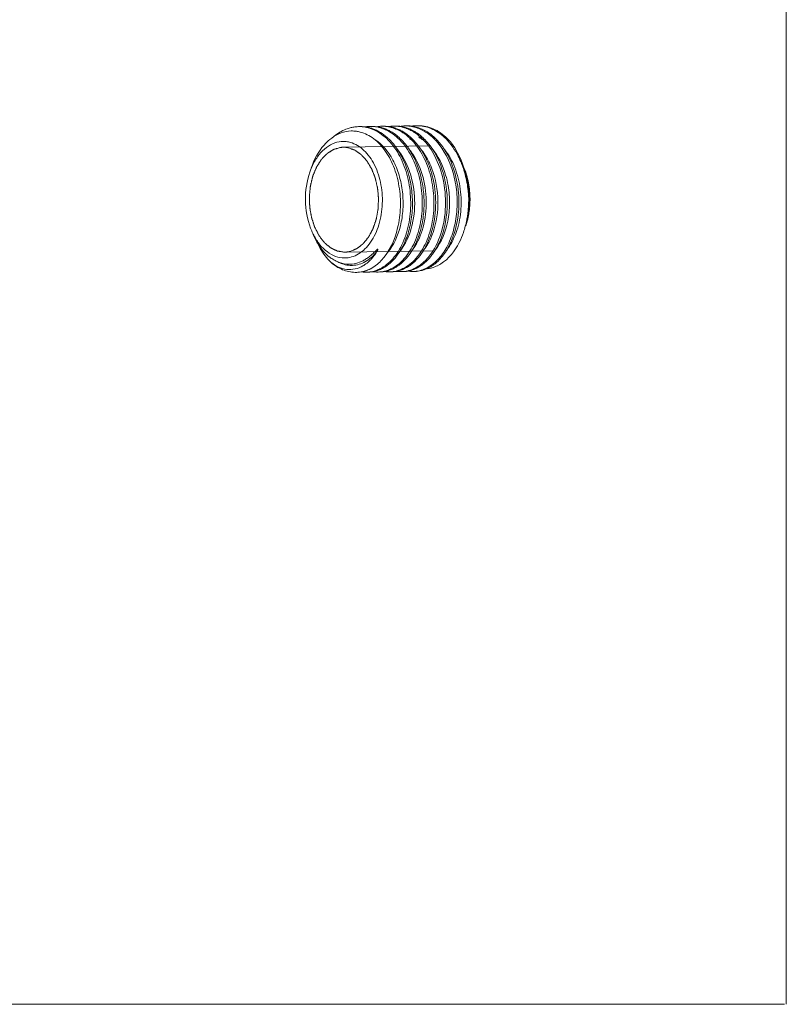
# Model space of a CAD drawing. Units: millimetres. Extents: x 7 to 203, y 6 to 291.
# Drawn here: x 145 to 152, y 202 to 211 of the extents above; entities that cross this region are included whole.
import ezdxf

# ---------------------------------------------------------------- set-up
doc = ezdxf.new("R2010")
doc.units = ezdxf.units.MM
doc.layers.add('2', color=7, linetype='Continuous', true_color=0xffffff)

msp = doc.modelspace()

# ---------------------------------------------------------------- linework, layer by layer
at = {"color": 7, "linetype": 'Continuous', "lineweight": 18}
for p, q in [((152.3062, 273.4885), (152.3062, 202.4886)), ((148.3982, 210.5212), (148.393, 210.5211)), ((148.4992, 210.5228), (148.5044, 210.5228)), ((148.6107, 210.5245), (148.6054, 210.5244)), ((148.7169, 210.5261), (148.7117, 210.5261)), ((148.8231, 210.5278), (148.8179, 210.5277)), ((149.3938, 209.7044), (149.3938, 209.7046)), ((148.4667, 209.1888), (148.4619, 209.1887)), ((148.5681, 209.1904), (148.573, 209.1904)), ((148.6744, 209.192), (148.6792, 209.1921)), ((148.7806, 209.1937), (148.7854, 209.1937)), ((148.8868, 209.1953), (148.8917, 209.1954)), ((152.2905, 202.4886), (143.2611, 202.4886))]:
    msp.add_line(p, q, dxfattribs=at)
at = {"color": 2, "linetype": 'Continuous', "lineweight": 18}
for p, q in [((149.0535, 210.3447), (148.2517, 210.3323)), ((149.0684, 209.3848), (148.2666, 209.3724))]:
    msp.add_line(p, q, dxfattribs=at)
at = {"color": 7, "linetype": 'Continuous', "lineweight": 18}
for centre, radius, start, end in [((148.4013, 210.192), 0.3295, 102.07475, 104.98728), ((148.3991, 210.2026), 0.3186, 95.52223, 102.09046), ((148.398, 210.2132), 0.3079, 90.92603, 95.50343), ((148.3978, 210.2173), 0.3039, 87.91775, 89.92528), ((148.3977, 210.2146), 0.3066, 86.9489, 87.91908), ((148.3967, 210.2023), 0.3189, 77.3104, 86.88249), ((148.5047, 210.2046), 0.3183, 98.1695, 100.18029), ((148.5042, 210.2082), 0.3146, 90.90303, 98.17423), ((148.3927, 210.1835), 0.3381, 72.67344, 77.34254), ((148.4088, 210.1839), 0.3379, 72.67072, 77.4223), ((148.3892, 210.1723), 0.3499, 70.20101, 72.68416), ((148.5041, 210.2187), 0.3041, 87.91873, 89.9253), ((148.3873, 210.1668), 0.3557, 69.40094, 70.20547), ((148.4062, 210.1754), 0.3468, 71.86705, 72.68663), ((148.3842, 210.1588), 0.3643, 65.75638, 69.38928), ((148.4021, 210.1635), 0.3594, 65.85514, 71.83442), ((148.504, 210.2161), 0.3067, 86.95027, 87.92005), ((148.503, 210.204), 0.3188, 77.39196, 86.88553), ((148.6107, 210.2128), 0.3117, 90.96261, 99.72647), ((148.499, 210.1853), 0.3379, 72.67072, 77.4223), ((148.515, 210.1856), 0.3379, 72.67072, 77.4223), ((148.4955, 210.174), 0.3498, 70.19572, 72.68189), ((148.6103, 210.2204), 0.3041, 87.91873, 89.9253), ((148.4936, 210.1685), 0.3556, 69.39466, 70.20016), ((148.5124, 210.1771), 0.3468, 71.86705, 72.68663), ((148.4906, 210.1608), 0.3638, 65.87373, 69.38387), ((148.5083, 210.1652), 0.3594, 65.85514, 71.83442), ((148.6102, 210.2177), 0.3067, 86.95027, 87.92005), ((148.6092, 210.2057), 0.3188, 77.39196, 86.88553), ((148.7169, 210.2144), 0.3117, 90.96261, 99.72647), ((148.6052, 210.187), 0.3379, 72.67072, 77.4223), ((148.6212, 210.1872), 0.3379, 72.67072, 77.4223), ((148.6017, 210.1757), 0.3498, 70.19572, 72.68189), ((148.7165, 210.222), 0.3041, 87.91873, 89.9253), ((148.5998, 210.1702), 0.3556, 69.39466, 70.20016), ((148.6187, 210.1787), 0.3468, 71.86705, 72.68663), ((148.5968, 210.1625), 0.3638, 65.87373, 69.38387), ((148.6146, 210.1668), 0.3594, 65.85514, 71.83442), ((148.7164, 210.2194), 0.3067, 86.95027, 87.92005), ((148.7154, 210.2073), 0.3188, 77.39196, 86.88553), ((148.8231, 210.2161), 0.3117, 90.96261, 99.72647), ((148.7114, 210.1886), 0.3379, 72.67072, 77.4223), ((148.7275, 210.1889), 0.3379, 72.67072, 77.4223), ((148.708, 210.1773), 0.3498, 70.19572, 72.68189), ((148.8228, 210.2233), 0.3045, 87.92039, 89.92534), ((148.706, 210.1718), 0.3556, 69.39466, 70.20016), ((148.7249, 210.1804), 0.3468, 71.86705, 72.68663), ((148.7031, 210.1641), 0.3638, 65.87373, 69.38387), ((148.7208, 210.1685), 0.3594, 65.85514, 71.83442), ((148.8227, 210.2207), 0.3071, 86.9526, 87.92168), ((148.8217, 210.2091), 0.3187, 77.62997, 86.89223), ((148.9294, 210.2121), 0.3173, 90.95623, 99.09703), ((148.8178, 210.1907), 0.3375, 72.6585, 77.65535), ((148.8143, 210.1791), 0.3496, 70.17675, 72.67109), ((148.9293, 210.2153), 0.314, 88.04191, 90.93751), ((148.8103, 210.1681), 0.3613, 66.23903, 70.1677), ((148.3796, 210.0997), 0.3929, 126.23444, 129.59367), ((148.3927, 210.1425), 0.3825, 60.34796, 65.85423), ((148.3847, 210.1281), 0.3989, 58.37365, 60.37085), ((148.4989, 210.1441), 0.3825, 60.34796, 65.85423), ((148.4909, 210.1297), 0.3989, 58.37365, 60.37085), ((148.4843, 210.1192), 0.4114, 55.1555, 58.36694), ((148.6051, 210.1458), 0.3825, 60.34796, 65.85423), ((148.5971, 210.1314), 0.3989, 58.37365, 60.37085), ((148.712, 210.1488), 0.381, 61.01586, 65.86123), ((148.7049, 210.1357), 0.3959, 59.02651, 61.03275), ((148.6976, 210.1237), 0.4099, 55.1512, 59.01504), ((148.6427, 210.055), 0.498, 45.51104, 48.15672), ((148.2999, 210.0257), 0.5322, 41.95139, 45.5004), ((148.2587, 209.9892), 0.5873, 37.05836, 41.90997), ((148.5346, 209.9734), 0.6209, 35.68293, 37.07528), ((148.5545, 209.9766), 0.6161, 36.45547, 37.07791), ((148.2621, 209.9214), 0.7115, 28.99721, 29.48962), ((148.5747, 209.8802), 0.8189, 21.41495, 21.92674), ((148.5691, 209.878), 0.825, 21.10397, 21.41503), ((148.5492, 209.8704), 0.8463, 19.36238, 21.09802), ((148.5562, 209.8921), 0.8395, 18.11054, 20.72049), ((148.5148, 209.8583), 0.8828, 17.44466, 19.36168), ((148.1911, 209.8454), 0.9053, 16.41053, 18.36331), ((148.4768, 209.8465), 0.9226, 14.96166, 17.44178), ((148.6227, 209.8776), 0.7824, 14.41344, 18.86981), ((148.2341, 209.8315), 0.9704, 8.72146, 10.45804), ((148.4052, 209.8527), 0.9953, 352.92721, 1.69081), ((148.4519, 209.8478), 0.9533, 2.05964, 2.49733), ((148.6088, 209.8576), 0.8039, 0.45715, 5.40623), ((148.6147, 209.8577), 0.798, 350.73459, 0.45798), ((148.4374, 209.849), 0.9629, 351.55855, 352.91114), ((148.649, 209.853), 0.7634, 350.38304, 350.6687), ((148.5881, 209.6894), 0.574, 326.29222, 327.42175), ((148.6084, 209.6869), 0.5689, 326.29005, 326.62979), ((148.306, 209.5236), 0.2614, 270.25509, 276.4426), ((148.2593, 209.6147), 0.4668, 316.22855, 316.76762), ((148.4413, 209.5419), 0.3615, 304.57283, 306.80004), ((148.5475, 209.5436), 0.3615, 304.57283, 306.80004), ((148.6537, 209.5452), 0.3615, 304.57283, 306.80004), ((148.7401, 209.5518), 0.3679, 306.67545, 307.33558), ((148.7594, 209.5477), 0.3626, 304.45468, 307.34414), ((148.9735, 209.542), 0.326, 295.86122, 301.61156), ((148.3652, 209.4767), 0.2895, 269.33774, 270.89346), ((148.4628, 209.4537), 0.265, 261.78366, 269.80925), ((148.3555, 209.5133), 0.3274, 287.47851, 295.8892), ((148.3626, 209.4918), 0.3057, 291.99875, 292.65739), ((148.569, 209.4565), 0.2661, 261.61494, 269.80895), ((148.4746, 209.4748), 0.2861, 283.3793, 286.637), ((148.4476, 209.5041), 0.3177, 294.6509, 295.8936), ((148.6752, 209.4581), 0.2661, 261.61494, 269.80895), ((148.5539, 209.5056), 0.3176, 294.65373, 295.86474), ((148.7815, 209.4598), 0.2661, 261.61494, 269.80895), ((148.6601, 209.5072), 0.3176, 294.65373, 295.86474), ((148.8877, 209.4599), 0.2645, 261.80478, 269.80866), ((148.7663, 209.5089), 0.3176, 294.65373, 295.86474)]:
    msp.add_arc(centre, radius, start, end, dxfattribs=at)
at = {"color": 9, "linetype": 'Continuous', "lineweight": 18}
for centre, radius, start, end in [((148.7668, 210.1018), 0.3674, 56.69996, 61.4387), ((148.6501, 210.0855), 0.3853, 55.65107, 57.01151), ((148.3548, 209.8653), 0.7587, 20.82666, 23.61507), ((148.6037, 209.6862), 0.4861, 321.77875, 326.51872), ((148.3282, 209.491), 0.2404, 271.12289, 272.13246)]:
    msp.add_arc(centre, radius, start, end, dxfattribs=at)
at = {"color": 7, "linetype": 'Continuous', "lineweight": 18}
for points, knots in [([(148.3161, 210.5102), (148.3032, 210.5068), (148.2507, 210.4893), (148.2026, 210.4594), (148.1705, 210.4324)], [0, 0, 0, 0, 0.241114, 1, 1, 1, 1]), ([(148.4824, 210.5138), (148.4767, 210.515), (148.4543, 210.5194), (148.4313, 210.5214), (148.4143, 210.5214)], [0, 0, 0, 0, 0.2525, 1, 1, 1, 1]), ([(148.5886, 210.5154), (148.583, 210.5167), (148.5605, 210.5211), (148.5376, 210.523), (148.5205, 210.5231)], [0, 0, 0, 0, 0.2525, 1, 1, 1, 1]), ([(148.6948, 210.5171), (148.6892, 210.5183), (148.6667, 210.5227), (148.6438, 210.5247), (148.6267, 210.5247)], [0, 0, 0, 0, 0.2525, 1, 1, 1, 1]), ([(148.8011, 210.5187), (148.7954, 210.52), (148.773, 210.5243), (148.75, 210.5263), (148.733, 210.5264)], [0, 0, 0, 0, 0.2525, 1, 1, 1, 1]), ([(148.9073, 210.5203), (148.9017, 210.5216), (148.8792, 210.526), (148.8563, 210.528), (148.8392, 210.528)], [0, 0, 0, 0, 0.2525, 1, 1, 1, 1]), ([(148.974, 210.4981), (148.9686, 210.5005), (148.9469, 210.5096), (148.9244, 210.5165), (148.9073, 210.5203)], [0, 0, 0, 0, 0.254023, 1, 1, 1, 1]), ([(149.1932, 210.4082), (149.1581, 210.4435), (149.0806, 210.5023), (148.9854, 210.5276), (148.94, 210.5292)], [0, 0, 0, 0, 0.522645, 1, 1, 1, 1]), ([(148.9402, 210.5296), (148.9632, 210.53), (149.0103, 210.5255), (149.1033, 210.495), (149.1657, 210.4508), (149.202, 210.4156)], [0, 0, 0, 0, 0.236942, 0.480466, 1, 1, 1, 1]), ([(148.3252, 210.4812), (148.2943, 210.4802), (148.2305, 210.4673), (148.1738, 210.436), (148.1473, 210.4166)], [0, 0, 0, 0, 0.485381, 1, 1, 1, 1]), ([(148.3904, 210.4757), (148.385, 210.4768), (148.3635, 210.4804), (148.3415, 210.4817), (148.3252, 210.4812)], [0, 0, 0, 0, 0.252304, 1, 1, 1, 1]), ([(148.5994, 209.295), (148.6759, 209.3764), (148.7518, 209.5455), (148.7822, 209.7838), (148.7697, 209.9763), (148.7204, 210.1568), (148.6382, 210.3108), (148.528, 210.4249), (148.4357, 210.4667), (148.3904, 210.4757)], [0, 0, 0, 0, 0.243296, 0.38178, 0.52306, 0.660065, 0.786587, 0.899372, 1, 1, 1, 1]), ([(148.5338, 210.4909), (148.5827, 210.4689), (148.6767, 210.3985), (148.7803, 210.2474), (148.8488, 210.0603), (148.8769, 209.8545), (148.8627, 209.6487), (148.8079, 209.4621), (148.7177, 209.3114), (148.6316, 209.2402), (148.5863, 209.2182)], [0, 0, 0, 0, 0.108641, 0.231259, 0.36642, 0.508162, 0.648831, 0.780798, 0.898224, 1, 1, 1, 1]), ([(148.673, 210.4053), (148.6668, 210.4113), (148.6422, 210.4343), (148.6151, 210.4547), (148.5938, 210.4678)], [0, 0, 0, 0, 0.257254, 1, 1, 1, 1]), ([(148.6924, 209.2198), (148.7377, 209.2418), (148.8239, 209.313), (148.9141, 209.4639), (148.969, 209.6506), (148.9831, 209.8565), (148.9549, 210.0625), (148.8863, 210.2496), (148.7825, 210.4006), (148.6883, 210.471), (148.6393, 210.4929)], [0, 0, 0, 0, 0.101789, 0.21924, 0.351217, 0.491937, 0.633708, 0.768822, 0.891402, 1, 1, 1, 1]), ([(148.7792, 210.4069), (148.7745, 210.4116), (148.7556, 210.4294), (148.7352, 210.4457), (148.7194, 210.4568)], [0, 0, 0, 0, 0.255541, 1, 1, 1, 1]), ([(148.7986, 209.2215), (148.8439, 209.2434), (148.9301, 209.3146), (149.0204, 209.4655), (149.0752, 209.6523), (149.0893, 209.8582), (149.0612, 210.0642), (148.9925, 210.2512), (148.8887, 210.4023), (148.7945, 210.4726), (148.7455, 210.4945)], [0, 0, 0, 0, 0.101789, 0.21924, 0.351217, 0.491937, 0.633708, 0.768822, 0.891402, 1, 1, 1, 1]), ([(149.0503, 210.1306), (149.038, 210.1675), (148.9855, 210.2979), (148.8933, 210.4175), (148.8063, 210.4711)], [0, 0, 0, 0, 0.275991, 1, 1, 1, 1]), ([(148.9045, 210.4675), (148.9002, 210.4702), (148.8832, 210.4808), (148.8654, 210.4901), (148.8518, 210.4962)], [0, 0, 0, 0, 0.254009, 1, 1, 1, 1]), ([(148.9756, 210.41), (148.97, 210.4154), (148.9478, 210.4363), (148.9235, 210.4551), (148.9045, 210.4675)], [0, 0, 0, 0, 0.256553, 1, 1, 1, 1]), ([(148.9749, 210.4259), (148.9714, 210.429), (148.9576, 210.4411), (148.9431, 210.4523), (148.9318, 210.4601)], [0, 0, 0, 0, 0.253887, 1, 1, 1, 1]), ([(149.0194, 210.4633), (149.0143, 210.4668), (148.994, 210.4801), (148.9724, 210.4915), (148.9559, 210.4988)], [0, 0, 0, 0, 0.254944, 1, 1, 1, 1]), ([(149.0381, 210.4617), (149.0329, 210.4653), (149.0125, 210.4789), (148.9907, 210.4906), (148.974, 210.4981)], [0, 0, 0, 0, 0.25501, 1, 1, 1, 1]), ([(149.03, 210.3478), (149.0258, 210.3534), (149.0088, 210.3751), (148.9903, 210.3956), (148.9756, 210.41)], [0, 0, 0, 0, 0.255424, 1, 1, 1, 1]), ([(149.0461, 210.348), (149.0418, 210.3536), (149.0248, 210.3753), (149.0063, 210.3958), (148.9917, 210.4102)], [0, 0, 0, 0, 0.255424, 1, 1, 1, 1]), ([(149.1047, 210.3877), (149.0982, 210.395), (149.072, 210.4226), (149.0427, 210.4474), (149.0194, 210.4633)], [0, 0, 0, 0, 0.258147, 1, 1, 1, 1]), ([(149.1141, 210.3952), (149.1082, 210.4016), (149.0846, 210.4257), (149.0586, 210.4474), (149.0381, 210.4617)], [0, 0, 0, 0, 0.257195, 1, 1, 1, 1]), ([(149.202, 210.4156), (149.2166, 210.4008), (149.2749, 210.3334), (149.3172, 210.253), (149.3414, 210.1892)], [0, 0, 0, 0, 0.233633, 1, 1, 1, 1]), ([(148.1292, 210.4025), (148.1106, 210.3871), (148.036, 210.3135), (147.9859, 210.2176), (147.9598, 210.1417)], [0, 0, 0, 0, 0.230645, 1, 1, 1, 1]), ([(147.9778, 210.1779), (147.9932, 210.2087), (148.028, 210.265), (148.0952, 210.3327), (148.1721, 210.3756), (148.228, 210.3857), (148.255, 210.3856)], [0, 0, 0, 0, 0.283973, 0.542158, 0.778012, 1, 1, 1, 1]), ([(148.3023, 210.3806), (148.3246, 210.376), (148.3696, 210.3597), (148.4309, 210.3179), (148.4856, 210.26), (148.5494, 210.1613), (148.6019, 210.011), (148.6184, 209.8164), (148.5886, 209.6263), (148.5253, 209.4861), (148.4541, 209.4007), (148.3951, 209.3543), (148.3308, 209.3256), (148.2855, 209.319), (148.2634, 209.319)], [0, 0, 0, 0, 0.05059, 0.10459, 0.16297, 0.226038, 0.363923, 0.510641, 0.654928, 0.78634, 0.84545, 0.900086, 0.951133, 1, 1, 1, 1]), ([(148.6578, 209.2524), (148.726, 209.3035), (148.8064, 209.4207), (148.8651, 209.5985), (148.8885, 209.7539), (148.8862, 209.9149), (148.8507, 210.1192), (148.7872, 210.2638), (148.7274, 210.3431)], [0, 0, 0, 0, 0.215999, 0.341646, 0.47503, 0.612081, 0.748176, 1, 1, 1, 1]), ([(148.8814, 210.2716), (148.8741, 210.2845), (148.8447, 210.3329), (148.8091, 210.3776), (148.7792, 210.4069)], [0, 0, 0, 0, 0.260545, 1, 1, 1, 1]), ([(149.0116, 209.225), (149.0501, 209.2437), (149.1241, 209.3008), (149.2081, 209.4214), (149.2669, 209.5725), (149.2972, 209.7435), (149.2959, 209.9232), (149.2543, 210.1485), (149.1774, 210.3068), (149.1047, 210.3877)], [0, 0, 0, 0, 0.099001, 0.210988, 0.33606, 0.470868, 0.610314, 0.748616, 1, 1, 1, 1]), ([(149.0718, 209.3804), (149.1141, 209.4466), (149.1755, 209.6039), (149.1995, 209.8584), (149.1588, 210.1134), (149.0863, 210.2697), (149.039, 210.3356)], [0, 0, 0, 0, 0.235141, 0.49482, 0.757126, 1, 1, 1, 1]), ([(149.1885, 210.0076), (149.1827, 210.0391), (149.1547, 210.1571), (149.1032, 210.2708), (149.0501, 210.3427)], [0, 0, 0, 0, 0.263526, 1, 1, 1, 1]), ([(149.1395, 209.3108), (149.1682, 209.3421), (149.2196, 209.4161), (149.2835, 209.5694), (149.3187, 209.7702), (149.3051, 210.0029), (149.2401, 210.2195), (149.1611, 210.3448), (149.1141, 210.3952)], [0, 0, 0, 0, 0.108953, 0.229014, 0.424347, 0.627, 0.822759, 1, 1, 1, 1]), ([(149.3344, 210.186), (149.3257, 210.2077), (149.2894, 210.2879), (149.2388, 210.3622), (149.1932, 210.4082)], [0, 0, 0, 0, 0.26499, 1, 1, 1, 1]), ([(148.764, 209.2541), (148.8262, 209.3006), (148.9015, 209.4044), (148.9612, 209.5636), (148.9892, 209.7033), (148.9957, 209.8504), (148.9764, 210.0433), (148.9302, 210.1836), (148.8844, 210.2663)], [0, 0, 0, 0, 0.213467, 0.336604, 0.467643, 0.603333, 0.739893, 1, 1, 1, 1]), ([(147.9467, 210.1035), (147.949, 210.11), (147.9581, 210.1353), (147.9688, 210.16), (147.9778, 210.1779)], [0, 0, 0, 0, 0.254845, 1, 1, 1, 1]), ([(149.3541, 210.1531), (149.3611, 210.1318), (149.3862, 210.0434), (149.3981, 209.9514), (149.4, 209.8821)], [0, 0, 0, 0, 0.244551, 1, 1, 1, 1]), ([(149.4043, 209.8894), (149.4034, 209.9107), (149.3969, 209.9952), (149.379, 210.0789), (149.3593, 210.1392)], [0, 0, 0, 0, 0.251521, 1, 1, 1, 1]), ([(147.9547, 209.5916), (147.924, 209.6725), (147.8937, 209.8466), (147.9186, 210.0217), (147.9467, 210.1035)], [0, 0, 0, 0, 0.5, 1, 1, 1, 1]), ([(148.8703, 209.2557), (148.9217, 209.2942), (149.0115, 209.4063), (149.0869, 209.6167), (149.1082, 209.8574), (149.0829, 210.0219), (149.0595, 210.1011)], [0, 0, 0, 0, 0.211539, 0.458343, 0.727921, 1, 1, 1, 1]), ([(149.3655, 210.1255), (149.3711, 210.1105), (149.3922, 210.0482), (149.4044, 209.9829), (149.4091, 209.9334)], [0, 0, 0, 0, 0.24348, 1, 1, 1, 1]), ([(149.4, 209.8821), (149.3991, 209.8992), (149.3937, 209.9674), (149.3813, 210.0351), (149.3681, 210.0846)], [0, 0, 0, 0, 0.250811, 1, 1, 1, 1]), ([(149.3805, 210.0724), (149.3851, 210.0546), (149.3931, 210.0185), (149.4016, 209.9634), (149.4065, 209.9074), (149.4079, 209.8511), (149.4061, 209.804), (149.4033, 209.7713), (149.4012, 209.7526), (149.3994, 209.7389), (149.3972, 209.7239), (149.3959, 209.7158), (149.3933, 209.7011), (149.3947, 209.7108), (149.3955, 209.7157), (149.3968, 209.7249), (149.3983, 209.7358), (149.4005, 209.7538), (149.4018, 209.7673), (149.4024, 209.7763)], [0, 0, 0, 0, 0.124165, 0.249946, 0.376773, 0.504078, 0.631337, 0.694833, 0.726541, 0.758232, 0.78993, 0.821728, 0.836604, 0.848114, 0.86281, 0.877798, 0.908189, 0.938864, 1, 1, 1, 1]), ([(149.0835, 209.3739), (149.1097, 209.4137), (149.154, 209.5036), (149.2087, 209.7056), (149.2099, 209.8706), (149.1934, 209.9786)], [0, 0, 0, 0, 0.228057, 0.476054, 1, 1, 1, 1]), ([(149.3975, 209.7299), (149.3992, 209.7422), (149.4048, 209.7927), (149.406, 209.8437), (149.4046, 209.8821)], [0, 0, 0, 0, 0.245169, 1, 1, 1, 1]), ([(149.3898, 209.7077), (149.3878, 209.6942), (149.3789, 209.6418), (149.3654, 209.5902), (149.3525, 209.5527)], [0, 0, 0, 0, 0.255568, 1, 1, 1, 1]), ([(149.4017, 209.7254), (149.4, 209.7158), (149.3929, 209.6779), (149.3827, 209.6407), (149.3734, 209.6135)], [0, 0, 0, 0, 0.254501, 1, 1, 1, 1]), ([(149.3938, 209.7044), (149.3937, 209.7049), (149.3941, 209.7061), (149.3944, 209.7088), (149.3952, 209.7139), (149.3963, 209.7213), (149.3976, 209.7304), (149.3992, 209.7426), (149.4009, 209.7579), (149.402, 209.7702), (149.4024, 209.7763)], [0, 0, 0, 0, 0.020529, 0.051759, 0.111697, 0.23594, 0.36221, 0.489603, 0.745661, 1, 1, 1, 1]), ([(149.3938, 209.7046), (149.3942, 209.7088), (149.3958, 209.7171), (149.3969, 209.7256), (149.3975, 209.7299)], [0, 0, 0, 0, 0.488106, 1, 1, 1, 1]), ([(147.9829, 209.5278), (147.9803, 209.5329), (147.97, 209.5537), (147.9609, 209.5752), (147.9547, 209.5916)], [0, 0, 0, 0, 0.245867, 1, 1, 1, 1]), ([(147.9665, 209.5605), (147.9759, 209.5355), (148.0152, 209.4464), (148.0767, 209.3649), (148.1337, 209.3227)], [0, 0, 0, 0, 0.273731, 1, 1, 1, 1]), ([(148.2634, 209.319), (148.2364, 209.3191), (148.1802, 209.3294), (148.1027, 209.3726), (148.0346, 209.4404), (147.9988, 209.4969), (147.9829, 209.5278)], [0, 0, 0, 0, 0.221009, 0.456974, 0.715695, 1, 1, 1, 1]), ([(149.3525, 209.5527), (149.3417, 209.5212), (149.2961, 209.411), (149.218, 209.3096), (149.1444, 209.2644)], [0, 0, 0, 0, 0.278929, 1, 1, 1, 1]), ([(148.0165, 209.4569), (148.0246, 209.4394), (148.0578, 209.3754), (148.1017, 209.3164), (148.1404, 209.2803)], [0, 0, 0, 0, 0.267188, 1, 1, 1, 1]), ([(148.3353, 209.2638), (148.3579, 209.2663), (148.3919, 209.2748), (148.4347, 209.2939), (148.4609, 209.3092), (148.4813, 209.3233), (148.4965, 209.3348), (148.5115, 209.3473), (148.5262, 209.3606), (148.5383, 209.3723), (148.5479, 209.3819), (148.5541, 209.388), (148.5591, 209.3929), (148.5623, 209.3959), (148.565, 209.3982), (148.5668, 209.3995), (148.5683, 209.401), (148.5699, 209.4004), (148.5706, 209.3991), (148.5702, 209.3972), (148.5693, 209.3953), (148.5681, 209.3921), (148.5654, 209.3867), (148.563, 209.3823), (148.5612, 209.3793)], [0, 0, 0, 0, 0.227314, 0.34518, 0.466784, 0.529204, 0.592774, 0.657548, 0.723577, 0.790921, 0.825117, 0.8597, 0.877166, 0.894806, 0.903619, 0.912924, 0.917873, 0.922263, 0.927492, 0.931831, 0.940477, 0.949027, 0.966092, 1, 1, 1, 1]), ([(148.4912, 209.2906), (148.4977, 209.2968), (148.5241, 209.3238), (148.5465, 209.3547), (148.5612, 209.3793)], [0, 0, 0, 0, 0.239139, 1, 1, 1, 1]), ([(148.9633, 209.2592), (148.9728, 209.2665), (149.0116, 209.2992), (149.0442, 209.3388), (149.0656, 209.3709)], [0, 0, 0, 0, 0.237783, 1, 1, 1, 1]), ([(148.9793, 209.2595), (148.9856, 209.2643), (149.0111, 209.2851), (149.034, 209.3089), (149.0498, 209.3282)], [0, 0, 0, 0, 0.241812, 1, 1, 1, 1]), ([(149.0498, 209.3282), (149.0526, 209.3316), (149.0637, 209.3455), (149.0742, 209.3599), (149.0816, 209.3711)], [0, 0, 0, 0, 0.245841, 1, 1, 1, 1]), ([(148.1337, 209.3227), (148.1381, 209.3194), (148.1558, 209.307), (148.1746, 209.2962), (148.1891, 209.2893)], [0, 0, 0, 0, 0.255503, 1, 1, 1, 1]), ([(148.3619, 209.1872), (148.3228, 209.1877), (148.241, 209.2059), (148.172, 209.2521), (148.1404, 209.2803)], [0, 0, 0, 0, 0.47991, 1, 1, 1, 1]), ([(148.1404, 209.2803), (148.1618, 209.2627), (148.2075, 209.2333), (148.2842, 209.2106), (148.3626, 209.2143), (148.411, 209.2338), (148.4335, 209.2469)], [0, 0, 0, 0, 0.264994, 0.511702, 0.751423, 1, 1, 1, 1]), ([(148.1891, 209.2893), (148.1986, 209.2849), (148.2361, 209.2694), (148.277, 209.262), (148.3071, 209.2621)], [0, 0, 0, 0, 0.257641, 1, 1, 1, 1]), ([(148.4335, 209.2469), (148.4386, 209.2499), (148.4591, 209.2626), (148.4779, 209.278), (148.4912, 209.2906)], [0, 0, 0, 0, 0.242273, 1, 1, 1, 1]), ([(148.5415, 209.2435), (148.5366, 209.2401), (148.5172, 209.2272), (148.4964, 209.2164), (148.4804, 209.2097)], [0, 0, 0, 0, 0.255104, 1, 1, 1, 1]), ([(148.5415, 209.2435), (148.538, 209.2411), (148.5241, 209.2321), (148.5095, 209.2241), (148.4984, 209.2187)], [0, 0, 0, 0, 0.25336, 1, 1, 1, 1]), ([(148.5415, 209.2435), (148.5463, 209.247), (148.5656, 209.2618), (148.5836, 209.2785), (148.5964, 209.2918)], [0, 0, 0, 0, 0.243191, 1, 1, 1, 1]), ([(148.6022, 209.2184), (148.606, 209.2203), (148.6212, 209.228), (148.6358, 209.2369), (148.6464, 209.2442)], [0, 0, 0, 0, 0.246071, 1, 1, 1, 1]), ([(148.7084, 209.2201), (148.7122, 209.2219), (148.7274, 209.2296), (148.742, 209.2386), (148.7526, 209.2459)], [0, 0, 0, 0, 0.246071, 1, 1, 1, 1]), ([(148.8147, 209.2217), (148.8185, 209.2235), (148.8337, 209.2313), (148.8483, 209.2402), (148.8589, 209.2475)], [0, 0, 0, 0, 0.246071, 1, 1, 1, 1]), ([(148.9049, 209.2231), (148.9096, 209.2254), (148.9287, 209.2353), (148.9469, 209.247), (148.9599, 209.2567)], [0, 0, 0, 0, 0.245024, 1, 1, 1, 1]), ([(148.9209, 209.2234), (148.9246, 209.2252), (148.9396, 209.2328), (148.954, 209.2416), (148.9645, 209.2487)], [0, 0, 0, 0, 0.246131, 1, 1, 1, 1]), ([(149.1157, 209.2486), (149.108, 209.2449), (149.0773, 209.2315), (149.0442, 209.2234), (149.0194, 209.2208)], [0, 0, 0, 0, 0.256277, 1, 1, 1, 1]), ([(149.0271, 209.225), (149.0322, 209.2274), (149.0525, 209.238), (149.0718, 209.2506), (149.0855, 209.2611)], [0, 0, 0, 0, 0.244689, 1, 1, 1, 1]), ([(149.0855, 209.2611), (149.0903, 209.2647), (149.1094, 209.28), (149.127, 209.2971), (149.1395, 209.3108)], [0, 0, 0, 0, 0.243826, 1, 1, 1, 1]), ([(148.4538, 209.201), (148.4469, 209.1988), (148.4195, 209.1912), (148.391, 209.1876), (148.3697, 209.1873)], [0, 0, 0, 0, 0.253061, 1, 1, 1, 1]), ([(148.4771, 209.2084), (148.4722, 209.2064), (148.4525, 209.199), (148.4319, 209.1937), (148.4164, 209.1911)], [0, 0, 0, 0, 0.253138, 1, 1, 1, 1]), ([(148.5801, 209.2153), (148.5756, 209.2132), (148.5577, 209.2055), (148.5391, 209.1996), (148.525, 209.1962)], [0, 0, 0, 0, 0.253947, 1, 1, 1, 1]), ([(148.5566, 209.2006), (148.5604, 209.2018), (148.576, 209.2068), (148.5911, 209.2131), (148.6022, 209.2184)], [0, 0, 0, 0, 0.246907, 1, 1, 1, 1]), ([(148.6311, 209.1978), (148.6357, 209.1989), (148.6546, 209.2039), (148.673, 209.2108), (148.6863, 209.217)], [0, 0, 0, 0, 0.246609, 1, 1, 1, 1]), ([(148.6471, 209.198), (148.6523, 209.1993), (148.6733, 209.2049), (148.6937, 209.2129), (148.7084, 209.2201)], [0, 0, 0, 0, 0.246174, 1, 1, 1, 1]), ([(148.7373, 209.1994), (148.742, 209.2006), (148.7608, 209.2056), (148.7792, 209.2125), (148.7926, 209.2186)], [0, 0, 0, 0, 0.246609, 1, 1, 1, 1]), ([(148.7533, 209.1997), (148.7585, 209.2009), (148.7796, 209.2066), (148.7999, 209.2146), (148.8147, 209.2217)], [0, 0, 0, 0, 0.246174, 1, 1, 1, 1]), ([(148.8435, 209.2011), (148.8482, 209.2022), (148.8671, 209.2072), (148.8854, 209.2141), (148.8988, 209.2202)], [0, 0, 0, 0, 0.246609, 1, 1, 1, 1]), ([(148.8596, 209.2013), (148.8648, 209.2026), (148.8858, 209.2082), (148.9062, 209.2162), (148.9209, 209.2234)], [0, 0, 0, 0, 0.246174, 1, 1, 1, 1]), ([(148.9501, 209.2028), (148.9553, 209.2041), (148.9764, 209.2097), (148.9968, 209.2178), (149.0116, 209.225)], [0, 0, 0, 0, 0.246149, 1, 1, 1, 1]), ([(148.9658, 209.203), (148.971, 209.2042), (148.992, 209.2098), (149.0124, 209.2179), (149.0271, 209.225)], [0, 0, 0, 0, 0.246174, 1, 1, 1, 1])]:
    msp.add_open_spline(points, degree=3, knots=knots, dxfattribs=at)
at = {"color": 2, "linetype": 'Continuous', "lineweight": 18}
for points, knots in [([(148.2289, 210.3306), (148.224, 210.3293), (148.2142, 210.3265), (148.2019, 210.323), (148.1921, 210.3203), (148.1848, 210.3182), (148.1787, 210.3165), (148.1744, 210.3152), (148.1719, 210.3145), (148.1701, 210.314), (148.1685, 210.3136), (148.1673, 210.3132), (148.1664, 210.313), (148.1655, 210.3125), (148.1644, 210.3118), (148.1624, 210.3106), (148.1595, 210.3088), (148.156, 210.3066), (148.1526, 210.3045), (148.148, 210.3016), (148.1422, 210.2981), (148.1353, 210.2938), (148.1284, 210.2895), (148.1226, 210.2859), (148.118, 210.2831), (148.1151, 210.2813), (148.1128, 210.2799), (148.1111, 210.2788), (148.1097, 210.2779), (148.1085, 210.2772), (148.1078, 210.2767), (148.1072, 210.2764), (148.1067, 210.2759), (148.1058, 210.2749), (148.104, 210.273), (148.1013, 210.2704), (148.0982, 210.2672), (148.094, 210.2629), (148.0888, 210.2575), (148.0825, 210.2511), (148.0762, 210.2446), (148.0699, 210.2382), (148.0647, 210.2328), (148.0605, 210.2285), (148.0579, 210.2258), (148.0561, 210.224), (148.055, 210.2229), (148.0542, 210.2221), (148.0535, 210.2213), (148.0526, 210.2199), (148.0511, 210.2175), (148.049, 210.2141), (148.0464, 210.2101), (148.0438, 210.206), (148.0403, 210.2006), (148.036, 210.1939), (148.0308, 210.1858), (148.0256, 210.1776), (148.0213, 210.1709), (148.0179, 210.1655), (148.0153, 210.1614), (148.0131, 210.158), (148.0114, 210.1553), (148.0103, 210.1536), (148.0094, 210.1523), (148.0088, 210.1507), (148.0076, 210.1479), (148.0053, 210.1423), (148.002, 210.1344), (147.998, 210.1249), (147.994, 210.1153), (147.99, 210.1058), (147.986, 210.0962), (147.9827, 210.0883), (147.98, 210.0819), (147.9784, 210.0779), (147.977, 210.0747), (147.9762, 210.0727), (147.9756, 210.0714), (147.9753, 210.0705), (147.9751, 210.0696), (147.9748, 210.0685), (147.9742, 210.0658), (147.9732, 210.0618), (147.9718, 210.0564), (147.9705, 210.051), (147.9687, 210.0438), (147.9665, 210.0348), (147.9639, 210.024), (147.9612, 210.0132), (147.959, 210.0043), (147.9572, 209.9971), (147.9559, 209.9917), (147.9548, 209.9872), (147.9539, 209.9836), (147.9532, 209.9809), (147.9526, 209.9787), (147.9525, 209.9768), (147.9522, 209.974), (147.9516, 209.9679), (147.9506, 209.9586), (147.9495, 209.9473), (147.9484, 209.9361), (147.9469, 209.9212), (147.9455, 209.9081), (147.9444, 209.8969), (147.9439, 209.8922), (147.9435, 209.8885), (147.9433, 209.8861), (147.9431, 209.8843), (147.943, 209.8829), (147.9431, 209.8814), (147.9431, 209.8795), (147.9432, 209.8771), (147.9433, 209.8732), (147.9435, 209.8684), (147.9437, 209.8626), (147.944, 209.8549), (147.9443, 209.8453), (147.9447, 209.8338), (147.9451, 209.8222), (147.9454, 209.8126), (147.9457, 209.8049), (147.9459, 209.7991), (147.9461, 209.7943), (147.9462, 209.7904), (147.9463, 209.788), (147.9463, 209.7861), (147.9463, 209.7846), (147.9466, 209.7833), (147.9469, 209.7814), (147.9473, 209.7791), (147.9479, 209.7754), (147.9487, 209.7708), (147.9506, 209.7598), (147.9529, 209.7469), (147.9554, 209.7322), (147.9573, 209.7212), (147.9592, 209.7102), (147.9608, 209.701), (147.9618, 209.695), (147.9623, 209.6922), (147.9626, 209.6904), (147.9633, 209.6883), (147.9641, 209.6857), (147.9652, 209.6823), (147.9666, 209.678), (147.9683, 209.6729), (147.9705, 209.666), (147.9732, 209.6575), (147.9766, 209.6472), (147.9799, 209.637), (147.9827, 209.6284), (147.9849, 209.6216), (147.9865, 209.6164), (147.9882, 209.6113), (147.9894, 209.6075), (147.9903, 209.6049), (147.9907, 209.6036), (147.9911, 209.6024), (147.9919, 209.6009), (147.9929, 209.5989), (147.9945, 209.5959), (147.9964, 209.592), (147.9996, 209.5859), (148.0035, 209.5782), (148.0082, 209.569), (148.0129, 209.5598), (148.0176, 209.5506), (148.0222, 209.5414), (148.0262, 209.5337), (148.0289, 209.5283), (148.0303, 209.5257), (148.0309, 209.5243), (148.0314, 209.5237), (148.0321, 209.5227), (148.0332, 209.5213), (148.0351, 209.5188), (148.0375, 209.5157), (148.0404, 209.512), (148.0442, 209.507), (148.0489, 209.5008), (148.0546, 209.4933), (148.0604, 209.4859), (148.0651, 209.4796), (148.0689, 209.4746), (148.0718, 209.4709), (148.0747, 209.4672), (148.077, 209.464), (148.0787, 209.4619), (148.0796, 209.4606), (148.0805, 209.4599), (148.0813, 209.4592), (148.0824, 209.4582), (148.0844, 209.4566), (148.0872, 209.4542), (148.0916, 209.4504), (148.0972, 209.4457), (148.1039, 209.44), (148.1106, 209.4344), (148.1173, 209.4287), (148.1229, 209.424), (148.1273, 209.4202), (148.1307, 209.4174), (148.1335, 209.415), (148.1354, 209.4133), (148.1364, 209.4125), (148.137, 209.412), (148.1376, 209.4118), (148.1383, 209.4114), (148.1395, 209.4108), (148.141, 209.4101), (148.1428, 209.4092), (148.1452, 209.4081), (148.1482, 209.4067), (148.153, 209.4044), (148.1589, 209.4015), (148.1661, 209.398), (148.1733, 209.3946), (148.1805, 209.3911), (148.1864, 209.3882), (148.1912, 209.3859), (148.1942, 209.3845), (148.1963, 209.3835), (148.1975, 209.3829), (148.1984, 209.3825), (148.1994, 209.3824), (148.2006, 209.3822), (148.2022, 209.382), (148.2041, 209.3817), (148.2066, 209.3813), (148.2098, 209.3808), (148.2136, 209.3802), (148.2187, 209.3794), (148.225, 209.3784), (148.2351, 209.3768), (148.2478, 209.3747), (148.2579, 209.3731), (148.263, 209.3723)], [0, 0, 0, 0, 0.015625, 0.03125, 0.039062, 0.046875, 0.054688, 0.058594, 0.060547, 0.0625, 0.064453, 0.06543, 0.066406, 0.067383, 0.068359, 0.070312, 0.074219, 0.078125, 0.082031, 0.085938, 0.09375, 0.101562, 0.109375, 0.117188, 0.121094, 0.125, 0.126953, 0.128906, 0.130859, 0.131836, 0.132812, 0.133301, 0.133789, 0.134766, 0.136719, 0.140625, 0.144531, 0.148438, 0.15625, 0.164062, 0.171875, 0.179688, 0.1875, 0.191406, 0.195312, 0.197266, 0.198242, 0.199219, 0.200195, 0.201172, 0.203125, 0.207031, 0.210938, 0.214844, 0.21875, 0.226562, 0.234375, 0.242188, 0.25, 0.253906, 0.257812, 0.261719, 0.263672, 0.265625, 0.266602, 0.267578, 0.269531, 0.273438, 0.28125, 0.289062, 0.296875, 0.304688, 0.3125, 0.320312, 0.324219, 0.328125, 0.330078, 0.332031, 0.333008, 0.333496, 0.333984, 0.334961, 0.335938, 0.339844, 0.34375, 0.347656, 0.351562, 0.359375, 0.367188, 0.375, 0.382812, 0.386719, 0.390625, 0.394531, 0.396484, 0.398438, 0.400391, 0.401367, 0.402344, 0.40625, 0.414062, 0.421875, 0.429688, 0.4375, 0.453125, 0.457031, 0.460938, 0.462891, 0.464844, 0.46582, 0.466797, 0.467773, 0.46875, 0.470703, 0.472656, 0.476562, 0.480469, 0.484375, 0.492188, 0.5, 0.507812, 0.515625, 0.519531, 0.523438, 0.527344, 0.529297, 0.53125, 0.532227, 0.533203, 0.53418, 0.535156, 0.537109, 0.539062, 0.542969, 0.546875, 0.5625, 0.570312, 0.578125, 0.585938, 0.59375, 0.597656, 0.598633, 0.599609, 0.601562, 0.603516, 0.605469, 0.609375, 0.613281, 0.617188, 0.625, 0.632812, 0.640625, 0.648438, 0.652344, 0.65625, 0.660156, 0.664062, 0.665039, 0.666016, 0.666992, 0.667969, 0.669922, 0.671875, 0.675781, 0.679688, 0.6875, 0.695312, 0.703125, 0.710938, 0.71875, 0.726562, 0.730469, 0.732422, 0.733398, 0.733887, 0.734375, 0.736328, 0.738281, 0.742188, 0.746094, 0.75, 0.757812, 0.765625, 0.773438, 0.78125, 0.785156, 0.789062, 0.792969, 0.796875, 0.798828, 0.799805, 0.800781, 0.801758, 0.802734, 0.804688, 0.808594, 0.8125, 0.820312, 0.828125, 0.835938, 0.84375, 0.851562, 0.855469, 0.859375, 0.863281, 0.865234, 0.866211, 0.866699, 0.867188, 0.868164, 0.869141, 0.871094, 0.873047, 0.875, 0.878906, 0.882812, 0.890625, 0.898438, 0.90625, 0.914062, 0.921875, 0.925781, 0.929688, 0.931641, 0.932617, 0.933594, 0.93457, 0.935547, 0.9375, 0.939453, 0.941406, 0.945312, 0.949219, 0.953125, 0.960938, 0.96875, 0.984375, 1, 1, 1, 1]), ([(148.2554, 210.3323), (148.255, 210.3323), (148.2541, 210.3323), (148.2531, 210.3323), (148.2523, 210.3323), (148.2515, 210.3322), (148.2507, 210.3322), (148.249, 210.3322), (148.2465, 210.3321), (148.2432, 210.332), (148.2399, 210.3317), (148.2374, 210.3315), (148.2358, 210.3314), (148.235, 210.3313), (148.2341, 210.3312), (148.2327, 210.3311), (148.231, 210.3309), (148.2296, 210.3307), (148.2289, 210.3306)], [0, 0, 0, 0, 0.0625, 0.125, 0.15625, 0.1875, 0.21875, 0.25, 0.375, 0.5, 0.625, 0.75, 0.78125, 0.8125, 0.84375, 0.875, 0.9375, 1, 1, 1, 1]), ([(148.3157, 209.379), (148.3202, 209.3808), (148.3292, 209.3846), (148.3404, 209.3892), (148.3493, 209.393), (148.3561, 209.3958), (148.3617, 209.3981), (148.3662, 209.4), (148.3695, 209.4014), (148.3723, 209.4026), (148.3746, 209.4035), (148.376, 209.4041), (148.3771, 209.4045), (148.3779, 209.4051), (148.3786, 209.4057), (148.3802, 209.4069), (148.3825, 209.4087), (148.3856, 209.4111), (148.3897, 209.4143), (148.3949, 209.4183), (148.4011, 209.4231), (148.4073, 209.4279), (148.4135, 209.4328), (148.4187, 209.4368), (148.4228, 209.44), (148.4259, 209.4424), (148.4285, 209.4444), (148.4305, 209.446), (148.4318, 209.447), (148.4329, 209.4478), (148.4339, 209.4485), (148.435, 209.45), (148.4364, 209.4516), (148.4382, 209.4538), (148.4404, 209.4566), (148.4441, 209.461), (148.4486, 209.4665), (148.4558, 209.4753), (148.463, 209.4841), (148.4702, 209.4929), (148.4747, 209.4984), (148.4784, 209.5028), (148.4806, 209.5056), (148.4822, 209.5075), (148.483, 209.5085), (148.4834, 209.509), (148.4838, 209.5097), (148.4843, 209.5106), (148.485, 209.512), (148.4863, 209.5144), (148.4882, 209.5179), (148.4912, 209.5234), (148.4949, 209.5303), (148.4994, 209.5386), (148.5039, 209.5469), (148.5084, 209.5552), (148.5128, 209.5635), (148.5166, 209.5704), (148.5196, 209.5759), (148.5214, 209.5794), (148.5227, 209.5818), (148.5235, 209.5832), (148.5239, 209.584), (148.5243, 209.5847), (148.5246, 209.5855), (148.5251, 209.5869), (148.526, 209.5896), (148.5273, 209.5935), (148.5295, 209.5997), (148.5322, 209.6075), (148.5364, 209.62), (148.5407, 209.6325), (148.545, 209.645), (148.5477, 209.6528), (148.5498, 209.659), (148.5512, 209.6629), (148.5522, 209.666), (148.553, 209.6684), (148.5537, 209.6703), (148.554, 209.672), (148.5545, 209.6746), (148.5552, 209.6784), (148.5562, 209.6835), (148.5571, 209.6886), (148.5584, 209.6954), (148.5599, 209.7038), (148.5625, 209.7174), (148.565, 209.731), (148.5675, 209.7445), (148.5691, 209.753), (148.5702, 209.7589), (148.5708, 209.7619), (148.5711, 209.7636), (148.5711, 209.7654), (148.5712, 209.7676), (148.5714, 209.7711), (148.5716, 209.7755), (148.5719, 209.7808), (148.5722, 209.7878), (148.5728, 209.8002), (148.5735, 209.8143), (148.5741, 209.8284), (148.5745, 209.8372), (148.5749, 209.8442), (148.5751, 209.8495), (148.5753, 209.8539), (148.5755, 209.857), (148.5756, 209.8588), (148.5757, 209.8601), (148.5755, 209.8614), (148.5754, 209.8632), (148.5751, 209.8663), (148.5747, 209.8708), (148.5742, 209.8762), (148.5736, 209.8833), (148.5728, 209.8922), (148.5716, 209.9065), (148.5703, 209.9208), (148.5692, 209.9333), (148.5686, 209.9405), (148.5681, 209.9458), (148.5677, 209.9503), (148.5674, 209.9538), (148.5672, 209.9561), (148.5671, 209.9579), (148.5667, 209.9595), (148.566, 209.9625), (148.5651, 209.9667), (148.5639, 209.9717), (148.5624, 209.9784), (148.5597, 209.9902), (148.5566, 210.0036), (148.5535, 210.017), (148.5516, 210.0254), (148.55, 210.0321), (148.5489, 210.0371), (148.5477, 210.0421), (148.5469, 210.0459), (148.5463, 210.0484), (148.5459, 210.0501), (148.5451, 210.052), (148.5442, 210.0543), (148.543, 210.0574), (148.5415, 210.0612), (148.5391, 210.0673), (148.5362, 210.0749), (148.5314, 210.0872), (148.5266, 210.0994), (148.5218, 210.1117), (148.5188, 210.1193), (148.5164, 210.1254), (148.5149, 210.1292), (148.5138, 210.1319), (148.5133, 210.1333), (148.513, 210.134), (148.5126, 210.1347), (148.5121, 210.1355), (148.5113, 210.1369), (148.5099, 210.1392), (148.5079, 210.1426), (148.5047, 210.1479), (148.5007, 210.1546), (148.4958, 210.1627), (148.491, 210.1707), (148.4862, 210.1787), (148.4814, 210.1868), (148.4774, 210.1935), (148.4742, 210.1988), (148.4722, 210.2022), (148.4708, 210.2045), (148.47, 210.2059), (148.4694, 210.2067), (148.4691, 210.2074), (148.4686, 210.2079), (148.4678, 210.2089), (148.4661, 210.2107), (148.4637, 210.2133), (148.4599, 210.2175), (148.4552, 210.2228), (148.4476, 210.2312), (148.4401, 210.2396), (148.4325, 210.248), (148.4277, 210.2533), (148.424, 210.2575), (148.4216, 210.2601), (148.4197, 210.2622), (148.4183, 210.2638), (148.4171, 210.2652), (148.416, 210.2658), (148.415, 210.2666), (148.4136, 210.2675), (148.4115, 210.269), (148.4088, 210.2709), (148.4056, 210.2731), (148.4014, 210.2761), (148.3961, 210.2798), (148.3897, 210.2843), (148.3833, 210.2887), (148.3769, 210.2932), (148.3716, 210.2969), (148.3673, 210.2999), (148.3641, 210.3021), (148.3617, 210.3038), (148.3601, 210.3049), (148.3593, 210.3054), (148.3585, 210.306), (148.3574, 210.3064), (148.3559, 210.3069), (148.3536, 210.3077), (148.3507, 210.3087), (148.3472, 210.31), (148.3426, 210.3116), (148.3368, 210.3137), (148.3298, 210.3161), (148.3206, 210.3194), (148.309, 210.3235), (148.2997, 210.3268), (148.2951, 210.3284)], [0, 0, 0, 0, 0.015625, 0.03125, 0.039062, 0.046875, 0.054688, 0.058594, 0.0625, 0.066406, 0.068359, 0.070312, 0.071289, 0.072266, 0.073242, 0.074219, 0.078125, 0.082031, 0.085938, 0.09375, 0.101562, 0.109375, 0.117188, 0.125, 0.128906, 0.132812, 0.136719, 0.138672, 0.140625, 0.141602, 0.142578, 0.144531, 0.146484, 0.148438, 0.152344, 0.15625, 0.164062, 0.171875, 0.1875, 0.195312, 0.203125, 0.207031, 0.210938, 0.212891, 0.213867, 0.214355, 0.214844, 0.21582, 0.216797, 0.21875, 0.222656, 0.226562, 0.234375, 0.242188, 0.25, 0.257812, 0.265625, 0.273438, 0.277344, 0.28125, 0.283203, 0.28418, 0.285156, 0.285645, 0.286133, 0.287109, 0.289062, 0.292969, 0.296875, 0.304688, 0.3125, 0.328125, 0.335938, 0.34375, 0.347656, 0.351562, 0.353516, 0.355469, 0.357422, 0.358398, 0.359375, 0.363281, 0.367188, 0.371094, 0.375, 0.382812, 0.390625, 0.40625, 0.414062, 0.421875, 0.425781, 0.427734, 0.428711, 0.429688, 0.431641, 0.433594, 0.4375, 0.441406, 0.445312, 0.453125, 0.46875, 0.476562, 0.484375, 0.488281, 0.492188, 0.496094, 0.498047, 0.499023, 0.5, 0.500977, 0.501953, 0.503906, 0.507812, 0.511719, 0.515625, 0.523438, 0.53125, 0.546875, 0.554688, 0.558594, 0.5625, 0.566406, 0.568359, 0.570312, 0.571289, 0.572266, 0.574219, 0.578125, 0.582031, 0.585938, 0.59375, 0.609375, 0.617188, 0.625, 0.628906, 0.632812, 0.636719, 0.640625, 0.641602, 0.642578, 0.644531, 0.646484, 0.648438, 0.652344, 0.65625, 0.664062, 0.671875, 0.6875, 0.695312, 0.703125, 0.707031, 0.710938, 0.712891, 0.713867, 0.714355, 0.714844, 0.71582, 0.716797, 0.71875, 0.722656, 0.726562, 0.734375, 0.742188, 0.75, 0.757812, 0.765625, 0.773438, 0.777344, 0.78125, 0.783203, 0.78418, 0.785156, 0.785645, 0.786133, 0.787109, 0.789062, 0.792969, 0.796875, 0.804688, 0.8125, 0.828125, 0.835938, 0.84375, 0.847656, 0.851562, 0.853516, 0.855469, 0.857422, 0.858398, 0.859375, 0.861328, 0.863281, 0.867188, 0.871094, 0.875, 0.882812, 0.890625, 0.898438, 0.90625, 0.914062, 0.917969, 0.921875, 0.925781, 0.926758, 0.927734, 0.928711, 0.929688, 0.931641, 0.933594, 0.9375, 0.941406, 0.945312, 0.953125, 0.960938, 0.96875, 0.984375, 1, 1, 1, 1]), ([(148.263, 209.3723), (148.2639, 209.3724), (148.2659, 209.3724), (148.2683, 209.3724), (148.2702, 209.3725), (148.2718, 209.3725), (148.2735, 209.3726), (148.2757, 209.3728), (148.2784, 209.3729), (148.2817, 209.3732), (148.2851, 209.3735), (148.2884, 209.3738), (148.2917, 209.3743), (148.295, 209.3748), (148.2982, 209.3753), (148.301, 209.3758), (148.3032, 209.3762), (148.3046, 209.3765), (148.3056, 209.3766), (148.3068, 209.3769), (148.309, 209.3774), (148.312, 209.3781), (148.3145, 209.3787), (148.3157, 209.379)], [0, 0, 0, 0, 0.0625, 0.125, 0.15625, 0.1875, 0.21875, 0.25, 0.3125, 0.375, 0.4375, 0.5, 0.5625, 0.625, 0.6875, 0.75, 0.78125, 0.8125, 0.828125, 0.84375, 0.875, 0.9375, 1, 1, 1, 1])]:
    msp.add_open_spline(points, degree=3, knots=knots, dxfattribs=at)
at = {"color": 7, "linetype": 'Continuous', "lineweight": 18}
for points in [[(148.255, 210.3856), (148.2708, 210.3856), (148.2867, 210.3839), (148.3023, 210.3806)], [(148.525, 209.1962), (148.5059, 209.1916), (148.4863, 209.1891), (148.4667, 209.1888)], [(148.4828, 209.189), (148.5023, 209.1893), (148.5219, 209.1919), (148.5409, 209.1964)], [(148.573, 209.1904), (148.5925, 209.1907), (148.6121, 209.1933), (148.6311, 209.1978)], [(148.589, 209.1907), (148.6085, 209.191), (148.6281, 209.1935), (148.6471, 209.198)], [(148.6792, 209.1921), (148.6987, 209.1924), (148.7183, 209.1949), (148.7373, 209.1994)], [(148.6952, 209.1923), (148.7148, 209.1926), (148.7343, 209.1952), (148.7533, 209.1997)], [(148.7854, 209.1937), (148.805, 209.194), (148.8245, 209.1966), (148.8435, 209.2011)], [(148.8015, 209.194), (148.821, 209.1943), (148.8406, 209.1968), (148.8596, 209.2013)], [(148.8917, 209.1954), (148.9113, 209.1957), (148.931, 209.1982), (148.9501, 209.2028)], [(148.9077, 209.1956), (148.9272, 209.1959), (148.9468, 209.1985), (148.9658, 209.203)]]:
    msp.add_open_spline(points, degree=3, dxfattribs=at)
at = {"color": 2, "linetype": 'Continuous', "lineweight": 18}
msp.add_open_spline([(148.2951, 210.3284), (148.2885, 210.3296), (148.2753, 210.3317), (148.262, 210.3322), (148.2554, 210.3323)], degree=3, dxfattribs=at)
at = {"color": 9, "linetype": 'Continuous', "lineweight": 18}
for points, knots in [([(148.6569, 209.368), (148.7154, 209.4372), (148.7747, 209.5731), (148.8032, 209.7657), (148.7993, 209.9228), (148.7686, 210.0754), (148.6987, 210.2507), (148.6077, 210.3631), (148.5338, 210.4084)], [0, 0, 0, 0, 0.236388, 0.370141, 0.507746, 0.643984, 0.773796, 1, 1, 1, 1]), ([(148.7753, 209.3849), (148.8223, 209.4454), (148.8911, 209.5987), (148.9183, 209.8515), (148.8749, 210.1056), (148.7953, 210.2586), (148.7435, 210.3197)], [0, 0, 0, 0, 0.231334, 0.492979, 0.758231, 1, 1, 1, 1]), ([(149.0059, 210.3809), (149.0029, 210.3835), (148.9908, 210.3933), (148.9782, 210.4025), (148.9685, 210.4088)], [0, 0, 0, 0, 0.253695, 1, 1, 1, 1]), ([(149.2123, 209.981), (149.2067, 210.0137), (149.1789, 210.1354), (149.1227, 210.2523), (149.0638, 210.3226)], [0, 0, 0, 0, 0.265967, 1, 1, 1, 1]), ([(149.2925, 209.5715), (149.313, 209.6349), (149.3375, 209.7703), (149.3276, 209.9751), (149.2737, 210.1678), (149.2072, 210.281), (149.1671, 210.3279)], [0, 0, 0, 0, 0.251492, 0.513078, 0.76742, 1, 1, 1, 1]), ([(148.8892, 210.2685), (148.8864, 210.2727), (148.8751, 210.2893), (148.863, 210.3053), (148.8534, 210.3168)], [0, 0, 0, 0, 0.253961, 1, 1, 1, 1]), ([(148.8777, 209.3815), (148.922, 209.4371), (148.9893, 209.5771), (149.0235, 209.8114), (148.9952, 210.053), (148.9321, 210.2039), (148.8892, 210.2685)], [0, 0, 0, 0, 0.227855, 0.485819, 0.751383, 1, 1, 1, 1]), ([(149.05, 210.1693), (149.0439, 210.1831), (149.019, 210.2356), (148.9874, 210.2852), (148.9599, 210.3183)], [0, 0, 0, 0, 0.260225, 1, 1, 1, 1]), ([(149.0745, 209.5521), (149.1067, 209.6442), (149.1347, 209.8438), (149.0994, 210.042), (149.064, 210.1351)], [0, 0, 0, 0, 0.494711, 1, 1, 1, 1]), ([(149.0941, 209.3898), (149.153, 209.466), (149.2096, 209.6127), (149.2301, 209.8171), (149.2216, 209.9267), (149.2123, 209.981)], [0, 0, 0, 0, 0.468805, 0.732028, 1, 1, 1, 1]), ([(149.0092, 209.418), (149.0158, 209.428), (149.0418, 209.4704), (149.0621, 209.5163), (149.0745, 209.5521)], [0, 0, 0, 0, 0.239504, 1, 1, 1, 1]), ([(149.1952, 209.385), (149.2056, 209.3979), (149.2466, 209.4551), (149.2759, 209.5203), (149.2925, 209.5715)], [0, 0, 0, 0, 0.234882, 1, 1, 1, 1]), ([(148.3372, 209.2508), (148.3577, 209.2515), (148.3994, 209.2586), (148.4809, 209.2948), (148.5324, 209.3426), (148.5612, 209.3793)], [0, 0, 0, 0, 0.231472, 0.472542, 1, 1, 1, 1]), ([(148.2048, 209.283), (148.2102, 209.2801), (148.2313, 209.2694), (148.2538, 209.2615), (148.271, 209.2574)], [0, 0, 0, 0, 0.255946, 1, 1, 1, 1])]:
    msp.add_open_spline(points, degree=3, knots=knots, dxfattribs=at)
msp.add_open_spline([(148.271, 209.2574), (148.2912, 209.2526), (148.3122, 209.2502), (148.3329, 209.2506)], degree=3, dxfattribs=at)
at = {"layer": '2', "color": 7, "linetype": 'Continuous', "lineweight": 18}
for p, q in [((148.3982, 210.5212), (148.393, 210.5211)), ((148.5044, 210.5229), (148.4992, 210.5228)), ((148.6107, 210.5245), (148.6054, 210.5244)), ((148.7169, 210.5261), (148.7117, 210.5261)), ((148.8231, 210.5278), (148.8179, 210.5277)), ((148.3765, 209.1874), (148.3697, 209.1873))]:
    msp.add_line(p, q, dxfattribs=at)

doc.saveas('drawing.dxf')
